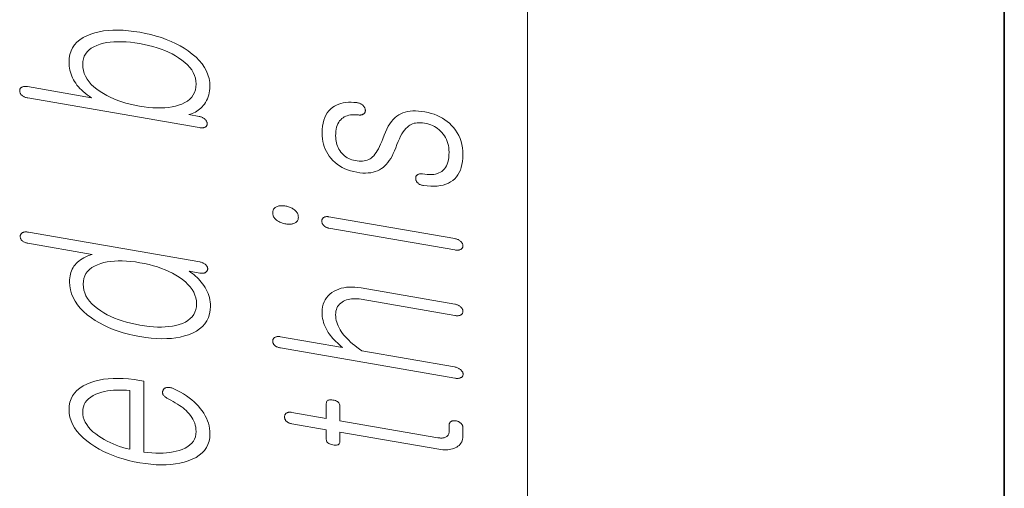
# Model space of a CAD drawing. Extents: x 0 to 210, y 0 to 297.
# Drawn here: x 12 to 20, y 173 to 177 of the extents above; entities that cross this region are included whole.
import ezdxf

# ---------------------------------------------------------------- set-up
doc = ezdxf.new("R2010")
doc.units = 0

msp = doc.modelspace()

# ---------------------------------------------------------------- linework, layer by layer
at = {"color": 7, "lineweight": 13}
msp.add_line((16, 291), (16, 6), dxfattribs=at)
at = {"color": 7, "lineweight": 35}
msp.add_line((20, 287), (20, 10), dxfattribs=at)
at = {"color": 7, "lineweight": 13}
for points in [[(11.8082, 176.474), (13.2466, 176.2243), (13.253, 176.2233), (13.2592, 176.2227), (13.2651, 176.2224), (13.2708, 176.2225), (13.2761, 176.2229), (13.2811, 176.2237), (13.2859, 176.2249), (13.2903, 176.2264), (13.2945, 176.2282), (13.2984, 176.2304), (13.3011, 176.2325), (13.3036, 176.2347), (13.3058, 176.2371), (13.3077, 176.2397), (13.3093, 176.2426), (13.3106, 176.2456), (13.3116, 176.2488), (13.3123, 176.2523), (13.3127, 176.2559), (13.3129, 176.2597), (13.3123, 176.2634), (13.3115, 176.2671), (13.3103, 176.2707), (13.3089, 176.2742), (13.3072, 176.2778), (13.3052, 176.2812), (13.3029, 176.2847), (13.3003, 176.2881), (13.2974, 176.2915), (13.2942, 176.2948), (13.2904, 176.2983), (13.2864, 176.3016), (13.2821, 176.3046), (13.2776, 176.3074), (13.273, 176.3098), (13.2681, 176.3121), (13.263, 176.314), (13.2578, 176.3157), (13.2523, 176.3171), (13.2466, 176.3182), (13.1595, 176.3333), (13.1738, 176.3376), (13.1875, 176.3425), (13.2008, 176.3483), (13.2136, 176.3547), (13.2258, 176.362), (13.2376, 176.3699), (13.2489, 176.3787), (13.2597, 176.3882), (13.2699, 176.3984), (13.2797, 176.4094), (13.2904, 176.4227), (13.2999, 176.4365), (13.3083, 176.451), (13.3155, 176.4662), (13.3217, 176.4821), (13.3267, 176.4985), (13.3306, 176.5156), (13.3334, 176.5334), (13.3351, 176.5518), (13.3357, 176.5709), (13.3339, 176.6041), (13.3284, 176.6366), (13.3193, 176.6682), (13.3065, 176.6991), (13.2901, 176.7292), (13.27, 176.7585), (13.2463, 176.787), (13.219, 176.8147), (13.1879, 176.8416), (13.1533, 176.8677), (13.1198, 176.8899), (13.0847, 176.9107), (13.048, 176.93), (13.0097, 176.9479), (12.9699, 176.9643), (12.9285, 176.9793), (12.8855, 176.9928), (12.8409, 177.0049), (12.7948, 177.0154), (12.7471, 177.0246), (12.6986, 177.0322), (12.6517, 177.0377), (12.6066, 177.0412), (12.563, 177.0427), (12.5212, 177.0422), (12.481, 177.0397), (12.4424, 177.0352), (12.4055, 177.0286), (12.3703, 177.0201), (12.3367, 177.0095), (12.3021, 176.9954), (12.2711, 176.9793), (12.2437, 176.9611), (12.22, 176.9408), (12.1999, 176.9185), (12.1835, 176.8941), (12.1707, 176.8677), (12.1616, 176.8392), (12.1562, 176.8086), (12.1543, 176.776), (12.1548, 176.758), (12.1562, 176.7403), (12.1584, 176.723), (12.1616, 176.7059), (12.1657, 176.6892), (12.1707, 176.6728), (12.1767, 176.6568), (12.1835, 176.6411), (12.1913, 176.6256), (12.1999, 176.6106), (12.2096, 176.5961), (12.2202, 176.5818), (12.2319, 176.5677), (12.2447, 176.5538), (12.2585, 176.5402), (12.2733, 176.5267), (12.2891, 176.5135), (12.306, 176.5005), (12.324, 176.4877), (12.3429, 176.4751), (11.8041, 176.5687), (11.798, 176.5696), (11.7921, 176.5702), (11.7865, 176.5704), (11.7812, 176.5703), (11.7761, 176.5698), (11.7712, 176.569), (11.7666, 176.5678), (11.7623, 176.5663), (11.7582, 176.5644), (11.7543, 176.5622), (11.7516, 176.5599), (11.7491, 176.5575), (11.7469, 176.5549), (11.745, 176.5522), (11.7434, 176.5493), (11.7421, 176.5463), (11.7411, 176.5432), (11.7404, 176.5399), (11.74, 176.5365), (11.7398, 176.5329), (11.74, 176.529), (11.7405, 176.5251), (11.7413, 176.5214), (11.7425, 176.5176), (11.744, 176.514), (11.7458, 176.5104), (11.7479, 176.5069), (11.7504, 176.5034), (11.7533, 176.5), (11.7564, 176.4967), (11.7603, 176.4934), (11.7644, 176.4904), (11.7689, 176.4876), (11.7736, 176.485), (11.7787, 176.4826), (11.784, 176.4804), (11.7896, 176.4785), (11.7955, 176.4768), (11.8017, 176.4753)], [(12.2683, 176.7562), (12.2698, 176.78), (12.2742, 176.8022), (12.2816, 176.8229), (12.2919, 176.8421), (12.3051, 176.8597), (12.3213, 176.8758), (12.3404, 176.8903), (12.3625, 176.9033), (12.3875, 176.9147), (12.4155, 176.9246), (12.4423, 176.9318), (12.4704, 176.9374), (12.5, 176.9416), (12.5309, 176.9443), (12.5631, 176.9456), (12.5968, 176.9453), (12.6318, 176.9436), (12.6682, 176.9404), (12.7059, 176.9357), (12.745, 176.9295), (12.7837, 176.9222), (12.8211, 176.9138), (12.8572, 176.9044), (12.8919, 176.8941), (12.9253, 176.8827), (12.9574, 176.8703), (12.9882, 176.8569), (13.0176, 176.8424), (13.0457, 176.827), (13.0725, 176.8105), (13.1004, 176.7912), (13.1254, 176.7713), (13.1475, 176.7508), (13.1666, 176.7297), (13.1828, 176.708), (13.1961, 176.6858), (13.2064, 176.663), (13.2137, 176.6396), (13.2181, 176.6156), (13.2196, 176.591), (13.2181, 176.5653), (13.2137, 176.5412), (13.2064, 176.519), (13.1961, 176.4984), (13.1828, 176.4796), (13.1666, 176.4626), (13.1475, 176.4474), (13.1254, 176.4339), (13.1004, 176.4221), (13.0725, 176.4121), (13.0461, 176.4046), (13.0182, 176.3986), (12.989, 176.3941), (12.9584, 176.3912), (12.9264, 176.3897), (12.8929, 176.3898), (12.858, 176.3914), (12.8218, 176.3945), (12.7841, 176.3992), (12.745, 176.4053), (12.7055, 176.4128), (12.6675, 176.4213), (12.6309, 176.4308), (12.5958, 176.4414), (12.5621, 176.453), (12.5299, 176.4656), (12.4991, 176.4792), (12.4698, 176.4938), (12.4419, 176.5095), (12.4155, 176.5262), (12.3875, 176.5459), (12.3625, 176.5663), (12.3404, 176.5875), (12.3213, 176.6094), (12.3051, 176.6321), (12.2919, 176.6554), (12.2816, 176.6796), (12.2742, 176.7044), (12.2698, 176.7299)], [(14.2766, 176.1791), (14.2774, 176.1549), (14.2796, 176.1314), (14.2833, 176.1086), (14.2885, 176.0864), (14.2953, 176.0649), (14.3035, 176.0441), (14.3132, 176.024), (14.3244, 176.0045), (14.337, 175.9858), (14.3512, 175.9677), (14.3676, 175.9496), (14.3851, 175.9329), (14.4039, 175.9176), (14.4238, 175.9037), (14.445, 175.8912), (14.4674, 175.8801), (14.4909, 175.8704), (14.5157, 175.862), (14.5417, 175.8551), (14.5688, 175.8496), (14.594, 175.8459), (14.6182, 175.8437), (14.6413, 175.843), (14.6633, 175.8439), (14.6844, 175.8462), (14.7044, 175.8501), (14.7233, 175.8554), (14.7413, 175.8623), (14.7582, 175.8707), (14.774, 175.8806), (14.7883, 175.891), (14.802, 175.903), (14.8153, 175.9165), (14.8281, 175.9316), (14.8403, 175.9483), (14.8521, 175.9665), (14.8634, 175.9863), (14.8742, 176.0077), (14.8844, 176.0307), (14.8942, 176.0552), (14.9043, 176.0822), (14.9145, 176.1073), (14.925, 176.1305), (14.9357, 176.1518), (14.9466, 176.1711), (14.9576, 176.1885), (14.9689, 176.2041), (14.9804, 176.2177), (14.9922, 176.2294), (15.0041, 176.2392), (15.014, 176.2461), (15.0246, 176.2519), (15.036, 176.2568), (15.0482, 176.2606), (15.0611, 176.2633), (15.0747, 176.2651), (15.0891, 176.2657), (15.1042, 176.2654), (15.1201, 176.264), (15.1367, 176.2616), (15.1546, 176.2579), (15.1717, 176.2534), (15.1881, 176.2479), (15.2037, 176.2415), (15.2186, 176.2341), (15.2327, 176.2258), (15.2461, 176.2166), (15.2587, 176.2064), (15.2706, 176.1954), (15.2818, 176.1833), (15.2932, 176.1697), (15.3034, 176.1555), (15.3124, 176.1406), (15.3203, 176.125), (15.3269, 176.1089), (15.3323, 176.092), (15.3365, 176.0746), (15.3395, 176.0565), (15.3413, 176.0378), (15.3419, 176.0184), (15.3413, 175.9955), (15.3395, 175.9741), (15.3365, 175.9543), (15.3323, 175.9359), (15.3269, 175.9191), (15.3203, 175.9038), (15.3124, 175.89), (15.3034, 175.8777), (15.2932, 175.8669), (15.2818, 175.8576), (15.2701, 175.8501), (15.2573, 175.8439), (15.2436, 175.8388), (15.2287, 175.8348), (15.2129, 175.8321), (15.196, 175.8305), (15.1781, 175.8301), (15.1591, 175.8309), (15.1391, 175.8329), (15.1181, 175.836), (15.1124, 175.8366), (15.107, 175.8368), (15.102, 175.8367), (15.0972, 175.8363), (15.0927, 175.8355), (15.0885, 175.8345), (15.0845, 175.8331), (15.0809, 175.8313), (15.0776, 175.8293), (15.0745, 175.8269), (15.0718, 175.8246), (15.0694, 175.8221), (15.0673, 175.8195), (15.0656, 175.8166), (15.0642, 175.8136), (15.0631, 175.8104), (15.0624, 175.807), (15.0619, 175.8034), (15.0619, 175.7997), (15.0621, 175.7958), (15.0623, 175.7919), (15.0628, 175.7881), (15.0636, 175.7844), (15.0648, 175.7808), (15.0662, 175.7773), (15.0681, 175.7738), (15.0702, 175.7705), (15.0727, 175.7673), (15.0755, 175.7641), (15.0787, 175.7611), (15.0825, 175.7575), (15.0866, 175.7543), (15.0908, 175.7514), (15.0953, 175.7487), (15.0999, 175.7464), (15.1048, 175.7444), (15.1099, 175.7426), (15.1152, 175.7412), (15.1207, 175.74), (15.1264, 175.7392), (15.1579, 175.7354), (15.1879, 175.7333), (15.2164, 175.7331), (15.2434, 175.7346), (15.2688, 175.7379), (15.2927, 175.743), (15.3151, 175.7499), (15.3359, 175.7585), (15.3552, 175.769), (15.373, 175.7812), (15.3891, 175.7951), (15.4036, 175.8108), (15.4163, 175.8281), (15.4274, 175.8471), (15.4367, 175.8678), (15.4444, 175.8902), (15.4503, 175.9143), (15.4546, 175.9401), (15.4571, 175.9676), (15.458, 175.9967), (15.457, 176.0262), (15.4541, 176.0546), (15.4494, 176.0819), (15.4427, 176.1082), (15.4341, 176.1334), (15.4236, 176.1576), (15.4112, 176.1806), (15.3969, 176.2027), (15.3807, 176.2236), (15.3626, 176.2435), (15.3451, 176.2607), (15.3265, 176.2766), (15.3068, 176.2911), (15.286, 176.3044), (15.2642, 176.3163), (15.2413, 176.327), (15.2173, 176.3363), (15.1922, 176.3444), (15.166, 176.3512), (15.1388, 176.3566), (15.1116, 176.3607), (15.0856, 176.3634), (15.0609, 176.3646), (15.0373, 176.3643), (15.015, 176.3626), (14.9938, 176.3595), (14.9738, 176.3549), (14.9551, 176.3488), (14.9375, 176.3413), (14.9212, 176.3323), (14.9045, 176.3212), (14.8886, 176.3082), (14.8734, 176.2931), (14.8588, 176.276), (14.845, 176.2569), (14.8319, 176.2358), (14.8195, 176.2128), (14.8078, 176.1877), (14.7968, 176.1606), (14.7865, 176.1315), (14.7773, 176.1078), (14.768, 176.0859), (14.7585, 176.0655), (14.749, 176.0469), (14.7393, 176.0298), (14.7295, 176.0145), (14.7196, 176.0008), (14.7095, 175.9887), (14.6993, 175.9784), (14.689, 175.9696), (14.6787, 175.9628), (14.6677, 175.957), (14.656, 175.9522), (14.6436, 175.9484), (14.6305, 175.9457), (14.6167, 175.944), (14.6021, 175.9434), (14.5869, 175.9437), (14.571, 175.9451), (14.5543, 175.9476), (14.5401, 175.9506), (14.5263, 175.9545), (14.513, 175.9594), (14.5003, 175.9652), (14.488, 175.972), (14.4762, 175.9797), (14.465, 175.9883), (14.4542, 175.9979), (14.4439, 176.0085), (14.4341, 176.02), (14.4259, 176.032), (14.4185, 176.0443), (14.4119, 176.057), (14.4063, 176.0701), (14.4015, 176.0836), (14.3976, 176.0974), (14.3945, 176.1116), (14.3923, 176.1261), (14.391, 176.141), (14.3906, 176.1563), (14.3911, 176.176), (14.3927, 176.1945), (14.3953, 176.2119), (14.3989, 176.2281), (14.4036, 176.2431), (14.4093, 176.2569), (14.416, 176.2695), (14.4238, 176.2809), (14.4326, 176.2912), (14.4424, 176.3003), (14.4524, 176.3079), (14.4632, 176.3144), (14.4749, 176.3199), (14.4875, 176.3245), (14.501, 176.328), (14.5153, 176.3306), (14.5305, 176.3321), (14.5465, 176.3327), (14.5635, 176.3322), (14.5813, 176.3307), (14.587, 176.3302), (14.5924, 176.33), (14.5976, 176.3302), (14.6025, 176.3307), (14.6072, 176.3315), (14.6116, 176.3327), (14.6158, 176.3343), (14.6197, 176.3362), (14.6234, 176.3384), (14.6269, 176.341), (14.6296, 176.3436), (14.632, 176.3464), (14.6341, 176.3493), (14.6358, 176.3523), (14.6372, 176.3555), (14.6383, 176.3588), (14.6391, 176.3623), (14.6395, 176.366), (14.6396, 176.3698), (14.6393, 176.3737), (14.6384, 176.378), (14.6371, 176.3822), (14.6357, 176.3864), (14.634, 176.3904), (14.6321, 176.3943), (14.6299, 176.3981), (14.6274, 176.4017), (14.6247, 176.4053), (14.6218, 176.4088), (14.6186, 176.4121), (14.6144, 176.4157), (14.61, 176.419), (14.6054, 176.422), (14.6007, 176.4247), (14.5958, 176.4271), (14.5907, 176.4292), (14.5855, 176.4309), (14.5801, 176.4324), (14.5746, 176.4335), (14.5688, 176.4344), (14.5441, 176.4366), (14.5203, 176.4375), (14.4975, 176.437), (14.4757, 176.4351), (14.4548, 176.4319), (14.435, 176.4273), (14.4162, 176.4214), (14.3984, 176.4141), (14.3816, 176.4054), (14.3657, 176.3954), (14.3488, 176.3819), (14.3336, 176.3665), (14.3203, 176.3494), (14.3087, 176.3304), (14.2989, 176.3097), (14.2909, 176.2872), (14.2846, 176.2628), (14.2802, 176.2367), (14.2775, 176.2088)], [(13.8621, 175.5103), (13.8624, 175.5031), (13.8634, 175.4961), (13.8651, 175.4894), (13.8674, 175.4829), (13.8704, 175.4766), (13.874, 175.4706), (13.8784, 175.4647), (13.8833, 175.4591), (13.889, 175.4536), (13.8953, 175.4484), (13.9016, 175.4439), (13.9083, 175.4396), (13.9152, 175.4357), (13.9225, 175.4321), (13.93, 175.4288), (13.9378, 175.4258), (13.9459, 175.4231), (13.9543, 175.4207), (13.963, 175.4187), (13.9719, 175.4169), (13.9805, 175.4156), (13.9888, 175.4147), (13.9968, 175.4143), (14.0044, 175.4142), (14.0118, 175.4146), (14.019, 175.4153), (14.0258, 175.4165), (14.0323, 175.4181), (14.0385, 175.4201), (14.0445, 175.4225), (14.0508, 175.4255), (14.0564, 175.429), (14.0614, 175.4329), (14.0657, 175.4373), (14.0694, 175.4421), (14.0723, 175.4473), (14.0747, 175.453), (14.0763, 175.4592), (14.0773, 175.4658), (14.0776, 175.4728), (14.0773, 175.4797), (14.0763, 175.4865), (14.0747, 175.493), (14.0723, 175.4994), (14.0694, 175.5057), (14.0657, 175.5118), (14.0614, 175.5177), (14.0564, 175.5235), (14.0508, 175.5292), (14.0445, 175.5346), (14.0382, 175.5395), (14.0316, 175.544), (14.0249, 175.5481), (14.018, 175.5518), (14.0108, 175.5553), (14.0035, 175.5583), (13.9959, 175.561), (13.9881, 175.5633), (13.9801, 175.5653), (13.9719, 175.5669), (13.963, 175.5683), (13.9543, 175.5692), (13.9459, 175.5697), (13.9378, 175.5697), (13.93, 175.5693), (13.9225, 175.5684), (13.9152, 175.5671), (13.9083, 175.5654), (13.9016, 175.5632), (13.8953, 175.5605), (13.889, 175.5573), (13.8833, 175.5536), (13.8784, 175.5495), (13.874, 175.5451), (13.8704, 175.5403), (13.8674, 175.535), (13.8651, 175.5294), (13.8634, 175.5234), (13.8624, 175.517)], [(14.3346, 175.3812), (15.3896, 175.198), (15.3957, 175.1971), (15.4016, 175.1965), (15.4073, 175.1962), (15.4128, 175.1962), (15.4181, 175.1965), (15.4231, 175.1971), (15.428, 175.198), (15.4327, 175.1993), (15.4371, 175.2008), (15.4414, 175.2027), (15.4445, 175.2049), (15.4473, 175.2073), (15.4498, 175.2099), (15.452, 175.2127), (15.4538, 175.2157), (15.4553, 175.2188), (15.4565, 175.2221), (15.4573, 175.2256), (15.4578, 175.2293), (15.458, 175.2331), (15.4578, 175.237), (15.4572, 175.2409), (15.4563, 175.2447), (15.455, 175.2484), (15.4533, 175.2521), (15.4512, 175.2558), (15.4488, 175.2593), (15.446, 175.2628), (15.4428, 175.2663), (15.4393, 175.2697), (15.4354, 175.2733), (15.4313, 175.2765), (15.427, 175.2796), (15.4224, 175.2823), (15.4175, 175.2849), (15.4124, 175.2871), (15.4071, 175.2891), (15.4015, 175.2908), (15.3957, 175.2923), (15.3896, 175.2935), (14.3346, 175.4767), (14.329, 175.4775), (14.3235, 175.478), (14.3184, 175.4781), (14.3134, 175.4779), (14.3087, 175.4774), (14.3043, 175.4765), (14.3001, 175.4753), (14.2962, 175.4737), (14.2925, 175.4717), (14.289, 175.4694), (14.2863, 175.4671), (14.2838, 175.4647), (14.2816, 175.462), (14.2798, 175.4592), (14.2782, 175.4562), (14.2769, 175.453), (14.2758, 175.4497), (14.2751, 175.4462), (14.2747, 175.4425), (14.2745, 175.4386), (14.2747, 175.4347), (14.2752, 175.4309), (14.276, 175.4271), (14.2772, 175.4234), (14.2787, 175.4197), (14.2805, 175.4161), (14.2827, 175.4126), (14.2851, 175.4091), (14.288, 175.4058), (14.2911, 175.4024), (14.2942, 175.3993), (14.2975, 175.3964), (14.3011, 175.3937), (14.305, 175.3913), (14.3093, 175.3891), (14.3138, 175.387), (14.3185, 175.3853), (14.3236, 175.3837), (14.329, 175.3824)], [(11.8124, 175.3477), (11.8059, 175.3486), (11.7997, 175.3493), (11.7938, 175.3495), (11.7882, 175.3494), (11.7828, 175.349), (11.7778, 175.3482), (11.773, 175.3471), (11.7686, 175.3456), (11.7644, 175.3437), (11.7605, 175.3415), (11.7574, 175.3393), (11.7546, 175.3369), (11.7521, 175.3344), (11.7499, 175.3317), (11.7481, 175.3289), (11.7466, 175.3259), (11.7455, 175.3228), (11.7446, 175.3195), (11.7441, 175.3161), (11.744, 175.3126), (11.7441, 175.3087), (11.7445, 175.3048), (11.7453, 175.3011), (11.7463, 175.2974), (11.7476, 175.2938), (11.7492, 175.2902), (11.7511, 175.2867), (11.7533, 175.2833), (11.7557, 175.28), (11.7585, 175.2767), (11.7623, 175.2735), (11.7664, 175.2704), (11.7708, 175.2676), (11.7754, 175.2651), (11.7802, 175.2627), (11.7853, 175.2606), (11.7907, 175.2587), (11.7963, 175.2571), (11.8021, 175.2556), (11.8082, 175.2545), (12.3471, 175.1609), (12.3281, 175.1546), (12.3102, 175.1478), (12.2933, 175.1404), (12.2774, 175.1325), (12.2626, 175.124), (12.2488, 175.115), (12.2361, 175.1055), (12.2244, 175.0954), (12.2137, 175.0848), (12.2041, 175.0736), (12.1954, 175.0621), (12.1877, 175.0501), (12.1808, 175.0374), (12.1749, 175.0241), (12.1699, 175.0102), (12.1658, 174.9957), (12.1626, 174.9806), (12.1603, 174.9648), (12.1589, 174.9485), (12.1585, 174.9315), (12.1603, 174.8971), (12.1658, 174.8637), (12.1749, 174.8311), (12.1877, 174.7994), (12.2041, 174.7687), (12.2241, 174.7389), (12.2478, 174.71), (12.2752, 174.6819), (12.3062, 174.6549), (12.3409, 174.6287), (12.374, 174.6065), (12.4089, 174.5858), (12.4455, 174.5665), (12.4838, 174.5486), (12.5238, 174.5322), (12.5654, 174.5171), (12.6088, 174.5036), (12.6539, 174.4914), (12.7007, 174.4807), (12.7491, 174.4714), (12.7972, 174.4639), (12.8437, 174.4585), (12.8884, 174.455), (12.9315, 174.4536), (12.973, 174.4541), (13.0128, 174.4567), (13.0509, 174.4613), (13.0874, 174.468), (13.1222, 174.4766), (13.1554, 174.4872), (13.1904, 174.5013), (13.2218, 174.5176), (13.2494, 174.536), (13.2734, 174.5567), (13.2937, 174.5795), (13.3103, 174.6045), (13.3232, 174.6317), (13.3324, 174.6611), (13.338, 174.6926), (13.3398, 174.7264), (13.3393, 174.7445), (13.3376, 174.7625), (13.3348, 174.7803), (13.3309, 174.798), (13.3258, 174.8156), (13.3197, 174.833), (13.3124, 174.8503), (13.304, 174.8674), (13.2945, 174.8844), (13.2839, 174.9012), (13.2737, 174.9154), (13.2631, 174.9291), (13.252, 174.9422), (13.2404, 174.9548), (13.2284, 174.9669), (13.216, 174.9785), (13.2031, 174.9895), (13.1897, 175), (13.1759, 175.01), (13.1616, 175.0194), (13.2507, 175.004), (13.2564, 175.0031), (13.2619, 175.0026), (13.2672, 175.0023), (13.2723, 175.0024), (13.2771, 175.0028), (13.2818, 175.0035), (13.2862, 175.0045), (13.2905, 175.0058), (13.2945, 175.0074), (13.2984, 175.0093), (13.3015, 175.0116), (13.3044, 175.0139), (13.307, 175.0164), (13.3093, 175.0191), (13.3113, 175.0219), (13.313, 175.0248), (13.3145, 175.0278), (13.3156, 175.0311), (13.3165, 175.0344), (13.317, 175.0379), (13.3169, 175.0418), (13.3164, 175.0456), (13.3157, 175.0493), (13.3147, 175.0529), (13.3134, 175.0563), (13.3118, 175.0597), (13.3099, 175.063), (13.3077, 175.0662), (13.3053, 175.0693), (13.3025, 175.0722), (13.2986, 175.0758), (13.2945, 175.0791), (13.29, 175.0823), (13.2853, 175.0852), (13.2802, 175.0878), (13.2749, 175.0903), (13.2693, 175.0925), (13.2634, 175.0945), (13.2572, 175.0963), (13.2507, 175.0979)], [(12.2725, 174.9117), (12.2739, 174.9364), (12.2784, 174.9594), (12.2857, 174.9808), (12.296, 175.0005), (12.3093, 175.0186), (12.3254, 175.0351), (12.3446, 175.0499), (12.3666, 175.0631), (12.3917, 175.0747), (12.4196, 175.0847), (12.4464, 175.0921), (12.4746, 175.098), (12.5041, 175.1024), (12.535, 175.1053), (12.5673, 175.1067), (12.6009, 175.1066), (12.6359, 175.105), (12.6723, 175.1019), (12.71, 175.0972), (12.7491, 175.0911), (12.7879, 175.0837), (12.8253, 175.0753), (12.8613, 175.0659), (12.8961, 175.0554), (12.9295, 175.0438), (12.9615, 175.0313), (12.9923, 175.0177), (13.0217, 175.003), (13.0498, 174.9873), (13.0766, 174.9706), (13.1046, 174.9509), (13.1296, 174.9306), (13.1517, 174.9098), (13.1708, 174.8883), (13.187, 174.8662), (13.2002, 174.8435), (13.2105, 174.8202), (13.2179, 174.7962), (13.2223, 174.7717), (13.2238, 174.7466), (13.2223, 174.7216), (13.2179, 174.6984), (13.2105, 174.6768), (13.2002, 174.6568), (13.187, 174.6385), (13.1708, 174.6219), (13.1517, 174.607), (13.1296, 174.5937), (13.1046, 174.5821), (13.0766, 174.5721), (13.0498, 174.565), (13.0217, 174.5593), (12.9923, 174.5551), (12.9615, 174.5523), (12.9295, 174.5511), (12.8961, 174.5513), (12.8613, 174.553), (12.8253, 174.5561), (12.7879, 174.5608), (12.7491, 174.5669), (12.71, 174.5743), (12.6723, 174.5827), (12.6359, 174.5921), (12.6009, 174.6025), (12.5673, 174.614), (12.535, 174.6264), (12.5041, 174.6398), (12.4746, 174.6543), (12.4464, 174.6698), (12.4196, 174.6862), (12.3917, 174.7059), (12.3666, 174.7262), (12.3446, 174.7471), (12.3254, 174.7687), (12.3093, 174.791), (12.296, 174.8138), (12.2857, 174.8374), (12.2784, 174.8615), (12.2739, 174.8863)], [(13.9284, 174.3761), (15.3896, 174.1224), (15.3961, 174.1214), (15.4022, 174.1207), (15.4082, 174.1204), (15.4138, 174.1203), (15.4191, 174.1207), (15.4241, 174.1213), (15.4289, 174.1222), (15.4333, 174.1235), (15.4375, 174.1251), (15.4414, 174.127), (15.4449, 174.1292), (15.4481, 174.1315), (15.4509, 174.1341), (15.4533, 174.1368), (15.4554, 174.1397), (15.457, 174.1428), (15.4584, 174.1461), (15.4593, 174.1496), (15.4598, 174.1533), (15.46, 174.1571), (15.4595, 174.1608), (15.4586, 174.1644), (15.4575, 174.168), (15.4561, 174.1716), (15.4543, 174.1751), (15.4523, 174.1786), (15.45, 174.1821), (15.4474, 174.1855), (15.4445, 174.1888), (15.4414, 174.1922), (15.4371, 174.1958), (15.4326, 174.1991), (15.4278, 174.2022), (15.4228, 174.2051), (15.4175, 174.2077), (15.412, 174.21), (15.4063, 174.212), (15.4003, 174.2138), (15.394, 174.2154), (15.3875, 174.2167), (14.6103, 174.3516), (14.5893, 174.3665), (14.5693, 174.3814), (14.5505, 174.3962), (14.5327, 174.4109), (14.516, 174.4256), (14.5004, 174.4402), (14.4858, 174.4547), (14.4723, 174.4691), (14.4599, 174.4836), (14.4486, 174.4979), (14.4376, 174.5135), (14.4277, 174.5292), (14.419, 174.5449), (14.4115, 174.5606), (14.4051, 174.5763), (14.3999, 174.592), (14.3958, 174.6077), (14.3929, 174.6234), (14.3912, 174.6392), (14.3906, 174.6549), (14.3913, 174.6702), (14.3933, 174.6846), (14.3966, 174.6981), (14.4012, 174.7108), (14.4072, 174.7225), (14.4145, 174.7333), (14.4231, 174.7432), (14.433, 174.7523), (14.4443, 174.7604), (14.4569, 174.7676), (14.4688, 174.7736), (14.4814, 174.7786), (14.4945, 174.7827), (14.5083, 174.7858), (14.5227, 174.788), (14.5378, 174.7892), (14.5534, 174.7895), (14.5697, 174.7888), (14.5866, 174.7871), (14.6041, 174.7845), (15.3896, 174.6481), (15.3957, 174.6472), (15.4016, 174.6465), (15.4073, 174.6462), (15.4128, 174.6462), (15.4181, 174.6465), (15.4231, 174.6472), (15.428, 174.6481), (15.4327, 174.6493), (15.4371, 174.6509), (15.4414, 174.6527), (15.4445, 174.655), (15.4473, 174.6574), (15.4498, 174.66), (15.452, 174.6628), (15.4538, 174.6657), (15.4553, 174.6689), (15.4565, 174.6722), (15.4573, 174.6757), (15.4578, 174.6793), (15.458, 174.6832), (15.4578, 174.6871), (15.4573, 174.6909), (15.4565, 174.6947), (15.4553, 174.6984), (15.4538, 174.7021), (15.452, 174.7057), (15.4498, 174.7092), (15.4473, 174.7127), (15.4445, 174.716), (15.4414, 174.7194), (15.4371, 174.723), (15.4327, 174.7263), (15.428, 174.7294), (15.4231, 174.7323), (15.4181, 174.7348), (15.4128, 174.7371), (15.4073, 174.7391), (15.4016, 174.7408), (15.3957, 174.7423), (15.3896, 174.7435), (14.6041, 174.8799), (14.5776, 174.8839), (14.5519, 174.8863), (14.5272, 174.8873), (14.5033, 174.8868), (14.4802, 174.8848), (14.4581, 174.8813), (14.4368, 174.8763), (14.4164, 174.8699), (14.3968, 174.8619), (14.3782, 174.8525), (14.3589, 174.8408), (14.3416, 174.8278), (14.3264, 174.8134), (14.3132, 174.7976), (14.302, 174.7805), (14.2929, 174.7621), (14.2858, 174.7422), (14.2807, 174.7211), (14.2776, 174.6986), (14.2766, 174.6747), (14.2771, 174.6572), (14.2787, 174.6399), (14.2813, 174.6227), (14.2849, 174.6056), (14.2896, 174.5887), (14.2953, 174.572), (14.302, 174.5554), (14.3098, 174.539), (14.3186, 174.5227), (14.3284, 174.5066), (14.3371, 174.494), (14.3465, 174.4813), (14.3567, 174.4686), (14.3676, 174.4559), (14.3792, 174.4433), (14.3916, 174.4306), (14.4047, 174.4179), (14.4186, 174.4052), (14.4333, 174.3924), (14.4486, 174.3797), (13.9284, 174.47), (13.9223, 174.4709), (13.9165, 174.4715), (13.9109, 174.4717), (13.9055, 174.4716), (13.9004, 174.4711), (13.8956, 174.4703), (13.891, 174.4691), (13.8866, 174.4676), (13.8825, 174.4657), (13.8787, 174.4635), (13.8755, 174.4613), (13.8727, 174.4589), (13.8702, 174.4564), (13.8681, 174.4537), (13.8662, 174.4509), (13.8648, 174.4479), (13.8636, 174.4448), (13.8628, 174.4416), (13.8623, 174.4381), (13.8621, 174.4346), (13.8623, 174.4307), (13.8628, 174.4268), (13.8636, 174.423), (13.8648, 174.4193), (13.8662, 174.4157), (13.8681, 174.4121), (13.8702, 174.4086), (13.8727, 174.4051), (13.8755, 174.4017), (13.8787, 174.3984), (13.8825, 174.3951), (13.8866, 174.3921), (13.891, 174.3893), (13.8956, 174.3867), (13.9004, 174.3844), (13.9055, 174.3822), (13.9109, 174.3804), (13.9165, 174.3787), (13.9223, 174.3773)], [(12.9854, 173.9501), (13.0064, 173.9391), (13.0264, 173.928), (13.0452, 173.917), (13.063, 173.9059), (13.0797, 173.8947), (13.0953, 173.8836), (13.1099, 173.8724), (13.1234, 173.8612), (13.1358, 173.85), (13.1471, 173.8387), (13.1609, 173.8239), (13.1732, 173.8087), (13.1841, 173.7932), (13.1935, 173.7773), (13.2015, 173.7611), (13.208, 173.7445), (13.2131, 173.7276), (13.2167, 173.7103), (13.2189, 173.6926), (13.2196, 173.6746), (13.2182, 173.6523), (13.2139, 173.6314), (13.2067, 173.612), (13.1967, 173.594), (13.1839, 173.5774), (13.1681, 173.5623), (13.1495, 173.5486), (13.1281, 173.5364), (13.1038, 173.5255), (13.0766, 173.5161), (13.052, 173.5091), (13.0263, 173.5034), (12.9994, 173.4989), (12.9715, 173.4956), (12.9424, 173.4936), (12.9122, 173.4929), (12.8809, 173.4934), (12.8485, 173.4952), (12.8149, 173.4982), (12.7802, 173.5025), (12.7802, 174.0979), (12.7471, 174.1036), (12.6993, 174.111), (12.6531, 174.1164), (12.6083, 174.1198), (12.565, 174.1212), (12.5232, 174.1205), (12.483, 174.1179), (12.4442, 174.1132), (12.4068, 174.1065), (12.371, 174.0977), (12.3367, 174.087), (12.3021, 174.073), (12.2711, 174.057), (12.2437, 174.0391), (12.22, 174.0193), (12.1999, 173.9975), (12.1835, 173.9738), (12.1707, 173.9482), (12.1616, 173.9206), (12.1562, 173.8911), (12.1543, 173.8596), (12.1562, 173.8275), (12.1616, 173.7962), (12.1707, 173.7655), (12.1835, 173.7355), (12.1999, 173.7063), (12.22, 173.6777), (12.2437, 173.6498), (12.2711, 173.6226), (12.3021, 173.5962), (12.3367, 173.5704), (12.371, 173.548), (12.4068, 173.5271), (12.4442, 173.5077), (12.483, 173.4897), (12.5232, 173.4732), (12.565, 173.4582), (12.6083, 173.4446), (12.6531, 173.4326), (12.6993, 173.4219), (12.7471, 173.4128), (12.7944, 173.4054), (12.8403, 173.4001), (12.8846, 173.3967), (12.9275, 173.3953), (12.9688, 173.3959), (13.0087, 173.3984), (13.0471, 173.403), (13.084, 173.4095), (13.1194, 173.4181), (13.1533, 173.4286), (13.1879, 173.4423), (13.219, 173.458), (13.2463, 173.4757), (13.27, 173.4953), (13.2901, 173.517), (13.3065, 173.5405), (13.3193, 173.5661), (13.3284, 173.5936), (13.3339, 173.623), (13.3357, 173.6545), (13.3349, 173.6773), (13.3324, 173.6999), (13.3284, 173.7221), (13.3227, 173.744), (13.3155, 173.7655), (13.3066, 173.7868), (13.2961, 173.8077), (13.2839, 173.8283), (13.2702, 173.8486), (13.2548, 173.8685), (13.2388, 173.8875), (13.2214, 173.9061), (13.2027, 173.924), (13.1826, 173.9414), (13.1611, 173.9583), (13.1382, 173.9746), (13.114, 173.9903), (13.0884, 174.0055), (13.0614, 174.0202), (13.0331, 174.0343), (13.0269, 174.037), (13.0208, 174.0393), (13.0148, 174.0413), (13.0089, 174.0428), (13.003, 174.044), (12.9973, 174.0448), (12.9916, 174.0453), (12.986, 174.0453), (12.9805, 174.045), (12.9751, 174.0443), (12.9706, 174.0435), (12.9665, 174.0424), (12.9627, 174.041), (12.9591, 174.0394), (12.9559, 174.0374), (12.9529, 174.0353), (12.9502, 174.0329), (12.9479, 174.0302), (12.9458, 174.0272), (12.944, 174.024), (12.9421, 174.0204), (12.9406, 174.0168), (12.9394, 174.0131), (12.9387, 174.0094), (12.9383, 174.0057), (12.9382, 174.0019), (12.9386, 173.9981), (12.9393, 173.9942), (12.9404, 173.9904), (12.9419, 173.9865), (12.9446, 173.9822), (12.9476, 173.978), (12.951, 173.974), (12.9548, 173.9702), (12.959, 173.9665), (12.9635, 173.9629), (12.9684, 173.9595), (12.9737, 173.9562), (12.9794, 173.9531)], [(12.6642, 173.5257), (12.6343, 173.5331), (12.6053, 173.5414), (12.5771, 173.5504), (12.5498, 173.5603), (12.5232, 173.571), (12.4975, 173.5824), (12.4727, 173.5946), (12.4486, 173.6077), (12.4254, 173.6215), (12.403, 173.6361), (12.3774, 173.6547), (12.3545, 173.6736), (12.3343, 173.6929), (12.3168, 173.7127), (12.302, 173.7328), (12.2899, 173.7534), (12.2804, 173.7744), (12.2737, 173.7958), (12.2697, 173.8176), (12.2683, 173.8398), (12.2697, 173.8616), (12.2738, 173.882), (12.2806, 173.9011), (12.2902, 173.9189), (12.3025, 173.9354), (12.3176, 173.9505), (12.3353, 173.9644), (12.3559, 173.9769), (12.3791, 173.988), (12.4051, 173.9979), (12.4278, 174.0047), (12.4513, 174.0104), (12.4754, 174.0151), (12.5003, 174.0187), (12.5258, 174.0212), (12.5521, 174.0227), (12.5791, 174.0231), (12.6067, 174.0225), (12.6351, 174.0208), (12.6642, 174.018)], [(14.0238, 173.7399), (14.3118, 173.6899), (14.3118, 173.6081), (14.3124, 173.6013), (14.3141, 173.5951), (14.3169, 173.5894), (14.3208, 173.5842), (14.3258, 173.5795), (14.332, 173.5753), (14.3393, 173.5716), (14.3477, 173.5684), (14.3572, 173.5657), (14.3678, 173.5635), (14.3788, 173.5619), (14.3887, 173.5613), (14.3974, 173.5615), (14.4049, 173.5626), (14.4113, 173.5647), (14.4165, 173.5676), (14.4206, 173.5714), (14.4235, 173.5761), (14.4253, 173.5818), (14.4258, 173.5883), (14.4258, 173.6701), (15.2569, 173.5258), (15.2728, 173.5234), (15.2883, 173.5218), (15.3032, 173.521), (15.3176, 173.521), (15.3315, 173.5219), (15.345, 173.5236), (15.3579, 173.526), (15.3703, 173.5293), (15.3823, 173.5334), (15.3937, 173.5384), (15.4059, 173.5444), (15.4168, 173.5513), (15.4265, 173.5591), (15.4348, 173.5676), (15.4419, 173.577), (15.4477, 173.5872), (15.4522, 173.5982), (15.4554, 173.6101), (15.4573, 173.6228), (15.458, 173.6363), (15.458, 173.7075), (15.4578, 173.7117), (15.4572, 173.7158), (15.4563, 173.7198), (15.455, 173.7238), (15.4533, 173.7276), (15.4512, 173.7314), (15.4488, 173.7351), (15.446, 173.7387), (15.4428, 173.7422), (15.4393, 173.7456), (15.4359, 173.7485), (15.4324, 173.7511), (15.4288, 173.7536), (15.425, 173.7558), (15.4212, 173.7578), (15.4172, 173.7596), (15.413, 173.7612), (15.4088, 173.7625), (15.4044, 173.7636), (15.3999, 173.7645), (15.395, 173.7653), (15.3903, 173.7657), (15.3858, 173.7659), (15.3814, 173.7658), (15.3771, 173.7655), (15.3731, 173.7648), (15.3692, 173.7639), (15.3654, 173.7628), (15.3619, 173.7613), (15.3585, 173.7596), (15.3553, 173.7574), (15.3525, 173.7549), (15.35, 173.7522), (15.3479, 173.7493), (15.346, 173.7462), (15.3445, 173.743), (15.3434, 173.7394), (15.3426, 173.7357), (15.3421, 173.7318), (15.3419, 173.7277), (15.3419, 173.6731), (15.3416, 173.6667), (15.3407, 173.6606), (15.3391, 173.655), (15.3369, 173.6497), (15.3341, 173.6449), (15.3307, 173.6405), (15.3267, 173.6365), (15.322, 173.6329), (15.3167, 173.6298), (15.3108, 173.627), (15.3057, 173.625), (15.3004, 173.6234), (15.2948, 173.6221), (15.2889, 173.6211), (15.2828, 173.6205), (15.2765, 173.6202), (15.2699, 173.6203), (15.2631, 173.6208), (15.256, 173.6215), (15.2486, 173.6227), (14.4258, 173.7655), (14.4258, 173.8898), (14.4253, 173.8973), (14.4235, 173.9043), (14.4206, 173.9108), (14.4165, 173.9166), (14.4113, 173.9218), (14.4049, 173.9265), (14.3974, 173.9305), (14.3887, 173.934), (14.3788, 173.9369), (14.3678, 173.9392), (14.3572, 173.9407), (14.3477, 173.9411), (14.3393, 173.9406), (14.332, 173.9391), (14.3258, 173.9367), (14.3208, 173.9332), (14.3169, 173.9288), (14.3141, 173.9233), (14.3124, 173.9169), (14.3118, 173.9095), (14.3118, 173.7853), (14.0238, 173.8353), (14.0177, 173.8362), (14.0119, 173.8368), (14.0064, 173.837), (14.0012, 173.8368), (13.9963, 173.8363), (13.9917, 173.8355), (13.9873, 173.8342), (13.9833, 173.8327), (13.9796, 173.8307), (13.9761, 173.8285), (13.9733, 173.8262), (13.9709, 173.8237), (13.9687, 173.821), (13.9668, 173.8182), (13.9652, 173.8152), (13.9639, 173.812), (13.9629, 173.8087), (13.9622, 173.8052), (13.9617, 173.8015), (13.9616, 173.7977), (13.9617, 173.7938), (13.9622, 173.7899), (13.9629, 173.7862), (13.9639, 173.7825), (13.9652, 173.7789), (13.9668, 173.7753), (13.9687, 173.7718), (13.9709, 173.7684), (13.9733, 173.7651), (13.9761, 173.7618), (13.9796, 173.7586), (13.9833, 173.7556), (13.9873, 173.7529), (13.9917, 173.7504), (13.9963, 173.7481), (14.0012, 173.746), (14.0064, 173.7441), (14.0119, 173.7425), (14.0177, 173.7411)]]:
    msp.add_lwpolyline(points, close=True, dxfattribs=at)

doc.saveas('drawing.dxf')
